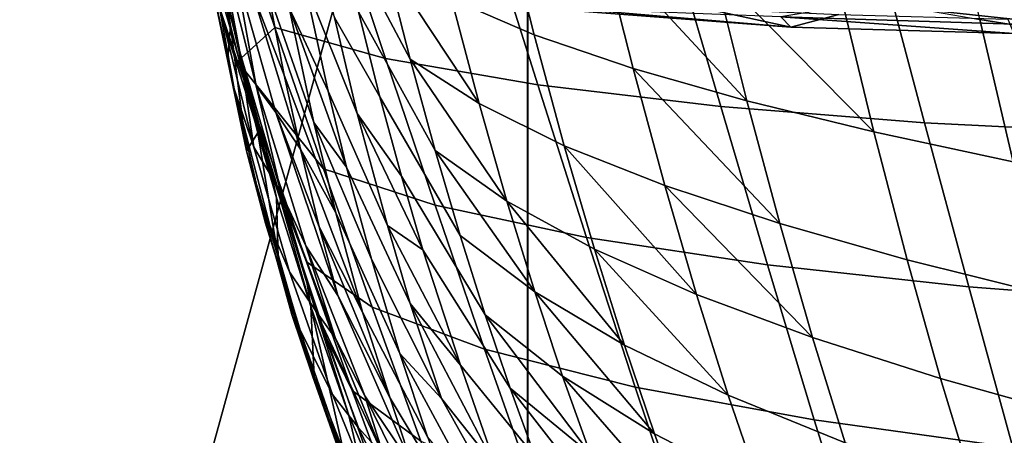
# Model space of a CAD drawing. Units: inches. Extents: x -18.4 to 18.6, y -19.2 to 19.2.
# Drawn here: x -4.9 to -3.4, y 10.7 to 11.4 of the extents above; entities that cross this region are included whole.
import ezdxf

# ---------------------------------------------------------------- set-up
doc = ezdxf.new("R2010")
doc.units = ezdxf.units.IN
doc.header["$MEASUREMENT"] = 0
for name, color, linetype in [('SEAT-FRAME', 5, 'Continuous'), ('SEAT-INSIDEFABRIC', 5, 'Continuous'), ('SEAT-SEAT', 5, 'Continuous'), ('SEAT-WELD', 5, 'Continuous')]:
    doc.layers.add(name, color=color, linetype=linetype)

msp = doc.modelspace()

# ---------------------------------------------------------------- linework, layer by layer
at = {"layer": 'SEAT-FRAME'}
for points in [[(-6.4952, 12.485, 9.1543), (-4.1305, 9.5374, 9.1543), (-4.131, 12.497, 9.1543)], [(-6.4943, 12.4971, 9.0953), (-4.1301, 12.4854, 9.0952), (-6.4951, 9.5505, 9.0952)], [(-4.1309, 9.5526, 9.0952), (-4.1301, 12.4854, 9.0952), (-4.131, 12.497, 9.1543)], [(-4.1309, 9.5526, 9.0952), (-4.131, 12.497, 9.1543), (-4.1305, 9.5374, 9.1543)], [(-6.4952, 12.485, 9.1543), (-3.9819, 7.2903, 9.1543), (-4.1305, 9.5374, 9.1543)], [(-6.4952, 12.485, 9.1543), (-6.4943, 9.5388, 9.1543), (-3.9819, 7.2903, 9.1543)], [(-5.5489, 7.3269, 9.0952), (-6.4951, 9.5505, 9.0952), (-4.1301, 12.4854, 9.0952)], [(-4.1301, 12.4854, 9.0952), (-4.1309, 9.5526, 9.0952), (-5.5489, 7.3269, 9.0952)]]:
    msp.add_3dface(points, dxfattribs=at)
at = {"layer": 'SEAT-INSIDEFABRIC'}
for points in [[(-4.6302, 11.5582, 22.4579), (-4.6588, 11.7617, 22.5511), (-4.6106, 11.5159, 22.941), (-4.5747, 11.3255, 22.6941)], [(-4.6835, 11.6258, 16.962), (-4.694, 11.67, 17.3018), (-4.6308, 11.4683, 17.428), (-4.5782, 11.3105, 17.1653)], [(-4.3504, 11.4655, 26.0601), (-4.3118, 11.3142, 25.9173), (-4.4251, 11.5275, 25.7871), (-4.4583, 11.6768, 25.907)], [(-4.6215, 11.4475, 21.5279), (-4.6504, 11.649, 22.056), (-4.6072, 11.3994, 22.1341), (-4.5838, 11.2685, 21.7922)], [(-4.5956, 11.5832, 16.6346), (-4.6835, 11.6258, 16.962), (-4.5782, 11.3105, 17.1653), (-4.5206, 11.3627, 16.7752)], [(-4.6249, 11.5485, 19.9676), (-4.5893, 11.3653, 19.7543), (-4.5967, 11.4151, 19.1032), (-4.6381, 11.6161, 19.2426)], [(-4.5318, 11.42, 24.2544), (-4.5064, 11.2894, 24.0491), (-4.5551, 11.4166, 23.8413), (-4.5867, 11.6131, 24.1239)], [(-3.2006, 11.3383, 27.9443), (-3.4327, 11.3752, 27.7324), (-3.4842, 11.6075, 27.9023)], [(-3.2006, 11.3383, 27.9443), (-3.4842, 11.6075, 27.9023), (-3.2513, 11.5793, 28.1207)], [(-4.4262, 11.5448, 16.3396), (-4.5956, 11.5832, 16.6346), (-4.5206, 11.3627, 16.7752), (-4.3499, 11.3153, 16.4858)], [(-4.4289, 11.3784, 25.3107), (-4.3938, 11.2304, 25.133), (-4.4757, 11.4344, 25.016), (-4.5047, 11.5837, 25.1731)], [(-4.3918, 11.3869, 25.6564), (-4.3586, 11.2557, 25.5165), (-4.4289, 11.3784, 25.3107), (-4.4757, 11.593, 25.5122)], [(-4.2913, 11.5791, 26.471), (-4.1668, 11.5345, 26.7446), (-4.1204, 11.3518, 26.5921), (-4.2484, 11.4071, 26.3291)], [(-4.6072, 11.3994, 22.1341), (-4.6302, 11.5582, 22.4579), (-4.5747, 11.3255, 22.6941), (-4.5531, 11.1783, 22.1592)], [(-4.6215, 11.4475, 21.5279), (-4.5933, 11.3149, 20.9538), (-4.5893, 11.3653, 19.7543), (-4.6249, 11.5485, 19.9676)], [(-4.6308, 11.4683, 17.428), (-4.6411, 11.5402, 17.8377), (-4.5858, 11.3481, 17.9645), (-4.5325, 11.1588, 17.6455)], [(-4.6179, 11.4978, 18.6278), (-4.5858, 11.3481, 17.9645), (-4.6411, 11.5402, 17.8377)], [(-4.1903, 11.5128, 16.0933), (-4.4262, 11.5448, 16.3396), (-4.3499, 11.3153, 16.4858), (-4.1151, 11.2743, 16.2431)], [(-4.1668, 11.5345, 26.7446), (-4.0168, 11.4921, 27.0094), (-3.9679, 11.2994, 26.8466), (-4.1204, 11.3518, 26.5921)], [(-4.3118, 11.3142, 25.9173), (-4.2733, 11.1729, 25.7646), (-4.3918, 11.3869, 25.6564), (-4.4251, 11.5275, 25.7871)], [(-4.5495, 11.273, 23.0242), (-4.5109, 11.1084, 22.7548), (-4.5747, 11.3255, 22.6941), (-4.6106, 11.5159, 22.941)], [(-4.5495, 11.273, 23.0242), (-4.6106, 11.5159, 22.941), (-4.5818, 11.4532, 23.4287)], [(-3.9049, 11.4884, 15.9056), (-4.1903, 11.5128, 16.0933), (-4.1151, 11.2743, 16.2431), (-3.8327, 11.2409, 16.0566)], [(-4.5858, 11.3481, 17.9645), (-4.6179, 11.4978, 18.6278), (-4.5685, 11.2988, 18.6631), (-4.5334, 11.1705, 18.1571)], [(-4.5967, 11.4151, 19.1032), (-4.5685, 11.2988, 18.6631), (-4.6179, 11.4978, 18.6278)], [(-3.7923, 11.2496, 27.0913), (-3.9679, 11.2994, 26.8466), (-4.0168, 11.4921, 27.0094)], [(-3.7923, 11.2496, 27.0913), (-4.0168, 11.4921, 27.0094), (-3.8428, 11.4517, 27.2639)], [(-3.586, 11.4722, 15.7813), (-3.9049, 11.4884, 15.9056), (-3.8327, 11.2409, 16.0566), (-3.5181, 11.2158, 15.931)], [(-3.2486, 11.4646, 15.7229), (-3.586, 11.4722, 15.7813), (-3.5181, 11.2158, 15.931), (-3.1855, 11.1992, 15.8685)], [(-4.5325, 11.1588, 17.6455), (-4.472, 11.0011, 17.4029), (-4.5782, 11.3105, 17.1653), (-4.6308, 11.4683, 17.428)], [(-4.2055, 11.2454, 26.1744), (-4.3118, 11.3142, 25.9173), (-4.3504, 11.4655, 26.0601)], [(-4.2055, 11.2454, 26.1744), (-4.3504, 11.4655, 26.0601), (-4.2484, 11.4071, 26.3291)], [(-4.6215, 11.4475, 21.5279), (-4.5644, 11.1727, 20.9992), (-4.5933, 11.3149, 20.9538)], [(-4.5644, 11.1727, 20.9992), (-4.6215, 11.4475, 21.5279), (-4.5838, 11.2685, 21.7922), (-4.5354, 11.0607, 21.3228)], [(-4.5551, 11.4166, 23.8413), (-4.4813, 11.175, 23.8422), (-4.5194, 11.2318, 23.4693), (-4.5818, 11.4532, 23.4287)], [(-4.5194, 11.2318, 23.4693), (-4.5495, 11.273, 23.0242), (-4.5818, 11.4532, 23.4287)], [(-3.5962, 11.2018, 27.3234), (-3.7923, 11.2496, 27.0913), (-3.8428, 11.4517, 27.2639)], [(-3.5962, 11.2018, 27.3234), (-3.8428, 11.4517, 27.2639), (-3.6476, 11.4129, 27.5051)], [(-4.4383, 11.2646, 24.8144), (-4.4986, 11.3935, 24.6085), (-4.4757, 11.4344, 25.016)], [(-4.3938, 11.2304, 25.133), (-4.3472, 11.0573, 24.9008), (-4.4383, 11.2646, 24.8144), (-4.4757, 11.4344, 25.016)], [(-4.5473, 11.2001, 19.3257), (-4.5685, 11.2988, 18.6631), (-4.5967, 11.4151, 19.1032)], [(-4.5893, 11.3653, 19.7543), (-4.5473, 11.2001, 19.3257), (-4.5967, 11.4151, 19.1032)], [(-4.4813, 11.175, 23.8422), (-4.5551, 11.4166, 23.8413), (-4.5064, 11.2894, 24.0491)], [(-4.4605, 11.2161, 24.3536), (-4.5318, 11.42, 24.2544), (-4.4986, 11.3935, 24.6085)], [(-4.4605, 11.2161, 24.3536), (-4.4266, 11.0767, 24.1135), (-4.5064, 11.2894, 24.0491), (-4.5318, 11.42, 24.2544)], [(-3.6476, 11.4129, 27.5051), (-3.4327, 11.3752, 27.7324), (-3.3813, 11.1557, 27.5424), (-3.5962, 11.2018, 27.3234)], [(-4.6072, 11.3994, 22.1341), (-4.5531, 11.1783, 22.1592), (-4.5838, 11.2685, 21.7922)], [(-4.2484, 11.4071, 26.3291), (-4.1204, 11.3518, 26.5921), (-4.0741, 11.1804, 26.4257), (-4.2055, 11.2454, 26.1744)], [(-4.4102, 11.1472, 24.6429), (-4.4605, 11.2161, 24.3536), (-4.4986, 11.3935, 24.6085)], [(-4.4102, 11.1472, 24.6429), (-4.4986, 11.3935, 24.6085), (-4.4383, 11.2646, 24.8144)], [(-4.2733, 11.1729, 25.7646), (-4.2348, 11.0416, 25.6039), (-4.3586, 11.2557, 25.5165), (-4.3918, 11.3869, 25.6564)], [(-4.4289, 11.3784, 25.3107), (-4.3586, 11.2557, 25.5165), (-4.3254, 11.1335, 25.3693), (-4.3938, 11.2304, 25.133)], [(-3.4327, 11.3752, 27.7324), (-3.2006, 11.3383, 27.9443), (-3.1499, 11.1109, 27.7466), (-3.3813, 11.1557, 27.5424)], [(-4.5933, 11.3149, 20.9538), (-4.5644, 11.1727, 20.9992), (-4.5893, 11.3653, 19.7543)], [(-4.5644, 11.1727, 20.9992), (-4.5473, 11.2001, 19.3257), (-4.5893, 11.3653, 19.7543)], [(-4.5782, 11.3105, 17.1653), (-4.4457, 11.1448, 16.9293), (-4.5206, 11.3627, 16.7752)], [(-4.3499, 11.3153, 16.4858), (-4.5206, 11.3627, 16.7752), (-4.4457, 11.1448, 16.9293), (-4.2735, 11.0885, 16.6462)], [(-4.1204, 11.3518, 26.5921), (-3.9679, 11.2994, 26.8466), (-3.9189, 11.1188, 26.669), (-4.0741, 11.1804, 26.4257)], [(-4.5334, 11.1705, 18.1571), (-4.5325, 11.1588, 17.6455), (-4.5858, 11.3481, 17.9645)], [(-4.5747, 11.3255, 22.6941), (-4.5109, 11.1084, 22.7548), (-4.5531, 11.1783, 22.1592)], [(-4.4457, 11.1448, 16.9293), (-4.5782, 11.3105, 17.1653), (-4.472, 11.0011, 17.4029), (-4.3707, 10.9313, 17.0986)], [(-4.1151, 11.2743, 16.2431), (-4.3499, 11.3153, 16.4858), (-4.2735, 11.0885, 16.6462), (-4.0399, 11.0387, 16.4079)], [(-4.1626, 11.0947, 26.0089), (-4.2733, 11.1729, 25.7646), (-4.3118, 11.3142, 25.9173)], [(-4.1626, 11.0947, 26.0089), (-4.3118, 11.3142, 25.9173), (-4.2055, 11.2454, 26.1744)], [(-4.5182, 11.1, 19.0412), (-4.5334, 11.1705, 18.1571), (-4.5685, 11.2988, 18.6631)], [(-4.5473, 11.2001, 19.3257), (-4.5182, 11.1, 19.0412), (-4.5685, 11.2988, 18.6631)], [(-3.7417, 11.0603, 26.903), (-3.9189, 11.1188, 26.669), (-3.9679, 11.2994, 26.8466)], [(-3.7417, 11.0603, 26.903), (-3.9679, 11.2994, 26.8466), (-3.7923, 11.2496, 27.0913)], [(-4.4266, 11.0767, 24.1135), (-4.4813, 11.175, 23.8422), (-4.5064, 11.2894, 24.0491)], [(-4.5838, 11.2685, 21.7922), (-4.5287, 11.0574, 21.742), (-4.5354, 11.0607, 21.3228)], [(-4.5287, 11.0574, 21.742), (-4.5838, 11.2685, 21.7922), (-4.5531, 11.1783, 22.1592), (-4.498, 10.986, 22.0544)], [(-4.5109, 11.1084, 22.7548), (-4.5495, 11.273, 23.0242), (-4.4732, 11.0257, 22.9862)], [(-4.5194, 11.2318, 23.4693), (-4.4237, 10.9493, 23.3528), (-4.4732, 11.0257, 22.9862), (-4.5495, 11.273, 23.0242)], [(-4.3472, 11.0573, 24.9008), (-4.312, 10.9367, 24.7059), (-4.4102, 11.1472, 24.6429), (-4.4383, 11.2646, 24.8144)], [(-3.8327, 11.2409, 16.0566), (-4.1151, 11.2743, 16.2431), (-4.0399, 11.0387, 16.4079), (-3.7605, 10.9966, 16.2233)], [(-4.2348, 11.0416, 25.6039), (-4.1963, 10.9196, 25.4369), (-4.3254, 11.1335, 25.3693), (-4.3586, 11.2557, 25.5165)], [(-4.2055, 11.2454, 26.1744), (-4.0741, 11.1804, 26.4257), (-4.0277, 11.0208, 26.2477), (-4.1626, 11.0947, 26.0089)], [(-3.7923, 11.2496, 27.0913), (-3.5962, 11.2018, 27.3234), (-3.5448, 11.0044, 27.125), (-3.7417, 11.0603, 26.903)], [(-4.4523, 11.0552, 23.5934), (-4.5194, 11.2318, 23.4693), (-4.4813, 11.175, 23.8422)], [(-4.4237, 10.9493, 23.3528), (-4.5194, 11.2318, 23.4693), (-4.4523, 11.0552, 23.5934)], [(-4.2922, 11.0198, 25.2165), (-4.3472, 11.0573, 24.9008), (-4.3938, 11.2304, 25.133)], [(-4.2922, 11.0198, 25.2165), (-4.3938, 11.2304, 25.133), (-4.3254, 11.1335, 25.3693)], [(-3.5181, 11.2158, 15.931), (-3.8327, 11.2409, 16.0566), (-3.7605, 10.9966, 16.2233), (-3.4501, 10.9627, 16.0971)], [(-4.3715, 11.0052, 24.4206), (-4.4605, 11.2161, 24.3536), (-4.4102, 11.1472, 24.6429)], [(-4.3715, 11.0052, 24.4206), (-4.328, 10.8598, 24.1485), (-4.4266, 11.0767, 24.1135), (-4.4605, 11.2161, 24.3536)], [(-3.1855, 11.1992, 15.8685), (-3.5181, 11.2158, 15.931), (-3.4501, 10.9627, 16.0971), (-3.1225, 10.9372, 16.0313)], [(-4.5644, 11.1727, 20.9992), (-4.5157, 11.0083, 20.3705), (-4.5473, 11.2001, 19.3257)], [(-4.5157, 11.0083, 20.3705), (-4.5182, 11.1, 19.0412), (-4.5473, 11.2001, 19.3257)], [(-3.5962, 11.2018, 27.3234), (-3.3813, 11.1557, 27.5424), (-3.3299, 10.9507, 27.3345), (-3.5448, 11.0044, 27.125)], [(-4.5644, 11.1727, 20.9992), (-4.4947, 10.9201, 20.8442), (-4.5157, 11.0083, 20.3705)], [(-4.5354, 11.0607, 21.3228), (-4.4629, 10.8253, 21.0487), (-4.4947, 10.9201, 20.8442), (-4.5644, 11.1727, 20.9992)], [(-4.498, 10.986, 22.0544), (-4.5531, 11.1783, 22.1592), (-4.5109, 11.1084, 22.7548), (-4.4581, 10.9263, 22.4991)], [(-4.5325, 11.1588, 17.6455), (-4.5334, 11.1705, 18.1571), (-4.471, 10.967, 18.1895), (-4.4411, 10.8839, 17.8844)], [(-4.4652, 10.9325, 18.6816), (-4.471, 10.967, 18.1895), (-4.5334, 11.1705, 18.1571)], [(-4.5182, 11.1, 19.0412), (-4.4652, 10.9325, 18.6816), (-4.5334, 11.1705, 18.1571)], [(-4.3858, 10.9236, 23.7956), (-4.4813, 11.175, 23.8422), (-4.4266, 11.0767, 24.1135)], [(-4.3858, 10.9236, 23.7956), (-4.4523, 11.0552, 23.5934), (-4.4813, 11.175, 23.8422)], [(-4.1197, 10.9547, 25.8348), (-4.2348, 11.0416, 25.6039), (-4.2733, 11.1729, 25.7646)], [(-4.1197, 10.9547, 25.8348), (-4.2733, 11.1729, 25.7646), (-4.1626, 11.0947, 26.0089)], [(-3.87, 10.9508, 26.4789), (-4.0277, 11.0208, 26.2477), (-4.0741, 11.1804, 26.4257)], [(-3.87, 10.9508, 26.4789), (-4.0741, 11.1804, 26.4257), (-3.9189, 11.1188, 26.669)], [(-4.472, 11.0011, 17.4029), (-4.5325, 11.1588, 17.6455), (-4.4411, 10.8839, 17.8844), (-4.4014, 10.8026, 17.5794)], [(-4.2735, 11.0885, 16.6462), (-4.4457, 11.1448, 16.9293), (-4.3707, 10.9313, 17.0986), (-4.1972, 10.8663, 16.8227)], [(-4.312, 10.9367, 24.7059), (-4.2635, 10.79, 24.4514), (-4.3715, 11.0052, 24.4206), (-4.4102, 11.1472, 24.6429)], [(-4.1963, 10.9196, 25.4369), (-4.1578, 10.8061, 25.2653), (-4.2922, 11.0198, 25.2165), (-4.3254, 11.1335, 25.3693)], [(-4.5109, 11.1084, 22.7548), (-4.4274, 10.8827, 22.8103), (-4.4581, 10.9263, 22.4991)], [(-4.4274, 10.8827, 22.8103), (-4.5109, 11.1084, 22.7548), (-4.4732, 11.0257, 22.9862)], [(-3.6911, 10.8845, 26.7013), (-3.87, 10.9508, 26.4789), (-3.9189, 11.1188, 26.669)], [(-3.6911, 10.8845, 26.7013), (-3.9189, 11.1188, 26.669), (-3.7417, 11.0603, 26.903)], [(-4.5157, 11.0083, 20.3705), (-4.4603, 10.8244, 20.3078), (-4.4652, 10.9325, 18.6816), (-4.5182, 11.1, 19.0412)], [(-3.9813, 10.8727, 26.0605), (-4.1197, 10.9547, 25.8348), (-4.1626, 11.0947, 26.0089)], [(-3.9813, 10.8727, 26.0605), (-4.1626, 11.0947, 26.0089), (-4.0277, 11.0208, 26.2477)], [(-4.0399, 11.0387, 16.4079), (-4.2735, 11.0885, 16.6462), (-4.1972, 10.8663, 16.8227), (-3.9647, 10.8079, 16.5895)], [(-4.328, 10.8598, 24.1485), (-4.2852, 10.7313, 23.8755), (-4.3858, 10.9236, 23.7956), (-4.4266, 11.0767, 24.1135)], [(-4.4629, 10.8253, 21.0487), (-4.5354, 11.0607, 21.3228), (-4.4832, 10.899, 21.5246), (-4.4054, 10.6759, 21.2275)], [(-4.5287, 11.0574, 21.742), (-4.4832, 10.899, 21.5246), (-4.5354, 11.0607, 21.3228)], [(-4.4832, 10.899, 21.5246), (-4.5287, 11.0574, 21.742), (-4.498, 10.986, 22.0544), (-4.432, 10.7962, 21.959)], [(-4.3428, 10.791, 23.5097), (-4.4523, 11.0552, 23.5934), (-4.3858, 10.9236, 23.7956)], [(-4.3428, 10.791, 23.5097), (-4.4237, 10.9493, 23.3528), (-4.4523, 11.0552, 23.5934)], [(-4.2344, 10.8417, 24.9478), (-4.3472, 11.0573, 24.9008), (-4.2922, 11.0198, 25.2165)], [(-4.2344, 10.8417, 24.9478), (-4.312, 10.9367, 24.7059), (-4.3472, 11.0573, 24.9008)], [(-3.7417, 11.0603, 26.903), (-3.5448, 11.0044, 27.125), (-3.4934, 10.8212, 26.9124), (-3.6911, 10.8845, 26.7013)], [(-4.2348, 11.0416, 25.6039), (-4.1197, 10.9547, 25.8348), (-4.0768, 10.8249, 25.654), (-4.1963, 10.9196, 25.4369)], [(-3.7605, 10.9966, 16.2233), (-4.0399, 11.0387, 16.4079), (-3.9647, 10.8079, 16.5895), (-3.6883, 10.7572, 16.4077)], [(-4.4274, 10.8827, 22.8103), (-4.4732, 11.0257, 22.9862), (-4.3817, 10.7945, 22.9803)], [(-4.4237, 10.9493, 23.3528), (-4.3084, 10.6853, 23.2615), (-4.3817, 10.7945, 22.9803), (-4.4732, 11.0257, 22.9862)], [(-4.1578, 10.8061, 25.2653), (-4.1193, 10.7004, 25.0901), (-4.2344, 10.8417, 24.9478), (-4.2922, 11.0198, 25.2165)], [(-3.8211, 10.7952, 26.2789), (-3.9813, 10.8727, 26.0605), (-4.0277, 11.0208, 26.2477)], [(-3.8211, 10.7952, 26.2789), (-4.0277, 11.0208, 26.2477), (-3.87, 10.9508, 26.4789)], [(-4.4947, 10.9201, 20.8442), (-4.4147, 10.69, 20.5021), (-4.4603, 10.8244, 20.3078), (-4.5157, 11.0083, 20.3705)], [(-4.3707, 10.9313, 17.0986), (-4.472, 11.0011, 17.4029), (-4.4014, 10.8026, 17.5794), (-4.2957, 10.7243, 17.2845)], [(-4.2635, 10.79, 24.4514), (-4.328, 10.8598, 24.1485), (-4.3715, 11.0052, 24.4206)], [(-3.5448, 11.0044, 27.125), (-3.3299, 10.9507, 27.3345), (-3.2785, 10.7608, 27.1117), (-3.4934, 10.8212, 26.9124)], [(-4.432, 10.7962, 21.959), (-4.498, 10.986, 22.0544), (-4.4581, 10.9263, 22.4991), (-4.3919, 10.7449, 22.3483)], [(-3.4501, 10.9627, 16.0971), (-3.7605, 10.9966, 16.2233), (-3.6883, 10.7572, 16.4077), (-3.3821, 10.7148, 16.2817)], [(-4.4411, 10.8839, 17.8844), (-4.471, 10.967, 18.1895), (-4.4073, 10.7663, 18.491), (-4.3669, 10.6721, 18.1172)], [(-4.4652, 10.9325, 18.6816), (-4.4073, 10.7663, 18.491), (-4.471, 10.967, 18.1895)], [(-3.1225, 10.9372, 16.0313), (-3.4501, 10.9627, 16.0971), (-3.3821, 10.7148, 16.2817), (-3.0594, 10.6808, 16.2135)], [(-4.3084, 10.6853, 23.2615), (-4.4237, 10.9493, 23.3528), (-4.3428, 10.791, 23.5097)], [(-3.9349, 10.7355, 25.866), (-4.0768, 10.8249, 25.654), (-4.1197, 10.9547, 25.8348)], [(-3.9349, 10.7355, 25.866), (-4.1197, 10.9547, 25.8348), (-3.9813, 10.8727, 26.0605)], [(-3.87, 10.9508, 26.4789), (-3.6911, 10.8845, 26.7013), (-3.6405, 10.7219, 26.4891), (-3.8211, 10.7952, 26.2789)], [(-4.4073, 10.7663, 18.491), (-4.4652, 10.9325, 18.6816), (-4.4151, 10.7089, 19.9247), (-4.3655, 10.5879, 19.6628)], [(-4.4603, 10.8244, 20.3078), (-4.4151, 10.7089, 19.9247), (-4.4652, 10.9325, 18.6816)], [(-4.4581, 10.9263, 22.4991), (-4.3533, 10.7025, 22.7098), (-4.3919, 10.7449, 22.3483)], [(-4.4274, 10.8827, 22.8103), (-4.3533, 10.7025, 22.7098), (-4.4581, 10.9263, 22.4991)], [(-4.1972, 10.8663, 16.8227), (-4.3707, 10.9313, 17.0986), (-4.2957, 10.7243, 17.2845), (-4.1209, 10.651, 17.0167)], [(-4.1794, 10.6836, 24.6569), (-4.2635, 10.79, 24.4514), (-4.312, 10.9367, 24.7059)], [(-4.1794, 10.6836, 24.6569), (-4.312, 10.9367, 24.7059), (-4.2344, 10.8417, 24.9478)], [(-4.4629, 10.8253, 21.0487), (-4.4147, 10.69, 20.5021), (-4.4947, 10.9201, 20.8442)], [(-4.3858, 10.9236, 23.7956), (-4.2852, 10.7313, 23.8755), (-4.2519, 10.639, 23.6626), (-4.3428, 10.791, 23.5097)], [(-4.0339, 10.7043, 25.468), (-4.1578, 10.8061, 25.2653), (-4.1963, 10.9196, 25.4369)], [(-4.0339, 10.7043, 25.468), (-4.1963, 10.9196, 25.4369), (-4.0768, 10.8249, 25.654)], [(-4.4054, 10.6759, 21.2275), (-4.4832, 10.899, 21.5246), (-4.432, 10.7962, 21.959), (-4.3574, 10.6126, 21.8304)], [(-4.4014, 10.8026, 17.5794), (-4.4411, 10.8839, 17.8844), (-4.3669, 10.6721, 18.1172), (-4.3309, 10.6128, 17.7727)], [(-4.3533, 10.7025, 22.7098), (-4.4274, 10.8827, 22.8103), (-4.3817, 10.7945, 22.9803)], [(-3.6911, 10.8845, 26.7013), (-3.4934, 10.8212, 26.9124), (-3.442, 10.6521, 26.6885), (-3.6405, 10.7219, 26.4891)], [(-3.9647, 10.8079, 16.5895), (-4.1972, 10.8663, 16.8227), (-4.1209, 10.651, 17.0167), (-3.8896, 10.5844, 16.7897)], [(-3.9813, 10.8727, 26.0605), (-3.8211, 10.7952, 26.2789), (-3.7721, 10.6512, 26.0712), (-3.9349, 10.7355, 25.866)], [(-4.2635, 10.79, 24.4514), (-4.1149, 10.5243, 24.3368), (-4.209, 10.6402, 24.148), (-4.328, 10.8598, 24.1485)], [(-4.209, 10.6402, 24.148), (-4.2852, 10.7313, 23.8755), (-4.328, 10.8598, 24.1485)], [(-4.2344, 10.8417, 24.9478), (-4.1193, 10.7004, 25.0901), (-4.0661, 10.5603, 24.8272), (-4.1794, 10.6836, 24.6569)], [(-4.4147, 10.69, 20.5021), (-4.4629, 10.8253, 21.0487), (-4.4054, 10.6759, 21.2275), (-4.357, 10.5476, 20.612)], [(-4.4603, 10.8244, 20.3078), (-4.4147, 10.69, 20.5021), (-4.4151, 10.7089, 19.9247)], [(-3.8885, 10.6083, 25.6659), (-4.0339, 10.7043, 25.468), (-4.0768, 10.8249, 25.654)], [(-3.8885, 10.6083, 25.6659), (-4.0768, 10.8249, 25.654), (-3.9349, 10.7355, 25.866)], [(-3.4934, 10.8212, 26.9124), (-3.2785, 10.7608, 27.1117), (-3.227, 10.5857, 26.8769), (-3.442, 10.6521, 26.6885)], [(-3.991, 10.5921, 25.2783), (-4.1193, 10.7004, 25.0901), (-4.1578, 10.8061, 25.2653)], [(-3.991, 10.5921, 25.2783), (-4.1578, 10.8061, 25.2653), (-4.0339, 10.7043, 25.468)], [(-3.6883, 10.7572, 16.4077), (-3.9647, 10.8079, 16.5895), (-3.8896, 10.5844, 16.7897), (-3.6161, 10.5256, 16.6116)], [(-4.3574, 10.6126, 21.8304), (-4.432, 10.7962, 21.959), (-4.3919, 10.7449, 22.3483), (-4.2961, 10.5476, 22.3503)], [(-4.2957, 10.7243, 17.2845), (-4.4014, 10.8026, 17.5794), (-4.3309, 10.6128, 17.7727), (-4.2208, 10.5264, 17.4883)], [(-4.3533, 10.7025, 22.7098), (-4.3817, 10.7945, 22.9803), (-4.2702, 10.5668, 22.9823), (-4.2408, 10.4957, 22.7914)], [(-4.2702, 10.5668, 22.9823), (-4.3817, 10.7945, 22.9803), (-4.3084, 10.6853, 23.2615)], [(-4.3428, 10.791, 23.5097), (-4.2519, 10.639, 23.6626), (-4.2138, 10.5386, 23.421), (-4.3084, 10.6853, 23.2615)], [(-4.1149, 10.5243, 24.3368), (-4.2635, 10.79, 24.4514), (-4.1794, 10.6836, 24.6569)], [(-3.8211, 10.7952, 26.2789), (-3.6405, 10.7219, 26.4891), (-3.5899, 10.5717, 26.2685), (-3.7721, 10.6512, 26.0712)], [(-4.3655, 10.5879, 19.6628), (-4.3669, 10.6721, 18.1172), (-4.4073, 10.7663, 18.491)], [(-4.3533, 10.7025, 22.7098), (-4.2961, 10.5476, 22.3503), (-4.3919, 10.7449, 22.3483)], [(-3.3821, 10.7148, 16.2817), (-3.6883, 10.7572, 16.4077), (-3.6161, 10.5256, 16.6116), (-3.3141, 10.4749, 16.4867)], [(-3.9349, 10.7355, 25.866), (-3.7721, 10.6512, 26.0712), (-3.7232, 10.518, 25.8575), (-3.8885, 10.6083, 25.6659)]]:
    msp.add_3dface(points, dxfattribs=at)
at = {"layer": 'SEAT-SEAT'}
for points in [[(-9.4624, -11.9156, 9.1948), (-8.4624, 13.0836, 9.1927), (15.7338, 13.0848, 9.1408), (15.9149, -13.0952, 9.1404)], [(16.8969, 12.0852, 15.7482), (-8.4796, 13.0836, 15.8026), (-8.2981, -13.0963, 15.8022), (16.898, -11.9152, 15.7482)]]:
    msp.add_3dface(points, dxfattribs=at)
at = {"layer": 'SEAT-WELD'}
for points in [[(-4.1788, 11.3981, 15.9198), (-3.8571, 11.3925, 15.7083), (-3.7244, 11.3632, 15.7093)], [(-4.0595, 11.392, 15.9181), (-4.1788, 11.3981, 15.9198), (-3.7244, 11.3632, 15.7093)], [(-3.6117, 11.4003, 15.7678), (-3.7398, 11.3792, 15.7733), (-3.2811, 11.3652, 15.6684)], [(-3.6117, 11.4003, 15.7678), (-3.2811, 11.3652, 15.6684), (-3.3702, 11.3936, 15.7162)], [(-4.0595, 11.392, 15.9181), (-3.7244, 11.3632, 15.7093), (-3.7398, 11.3792, 15.7733)], [(-3.7244, 11.3632, 15.7093), (-3.8571, 11.3925, 15.7083), (-3.6506, 11.3831, 15.6353)], [(-3.3899, 11.3758, 15.5796), (-3.3802, 11.3537, 15.6331), (-3.7244, 11.3632, 15.7093), (-3.6506, 11.3831, 15.6353)], [(-3.7398, 11.3792, 15.7733), (-3.7244, 11.3632, 15.7093), (-3.3802, 11.3537, 15.6331)], [(-3.7398, 11.3792, 15.7733), (-3.3802, 11.3537, 15.6331), (-3.2811, 11.3652, 15.6684)]]:
    msp.add_3dface(points, dxfattribs=at)

doc.saveas('drawing.dxf')
